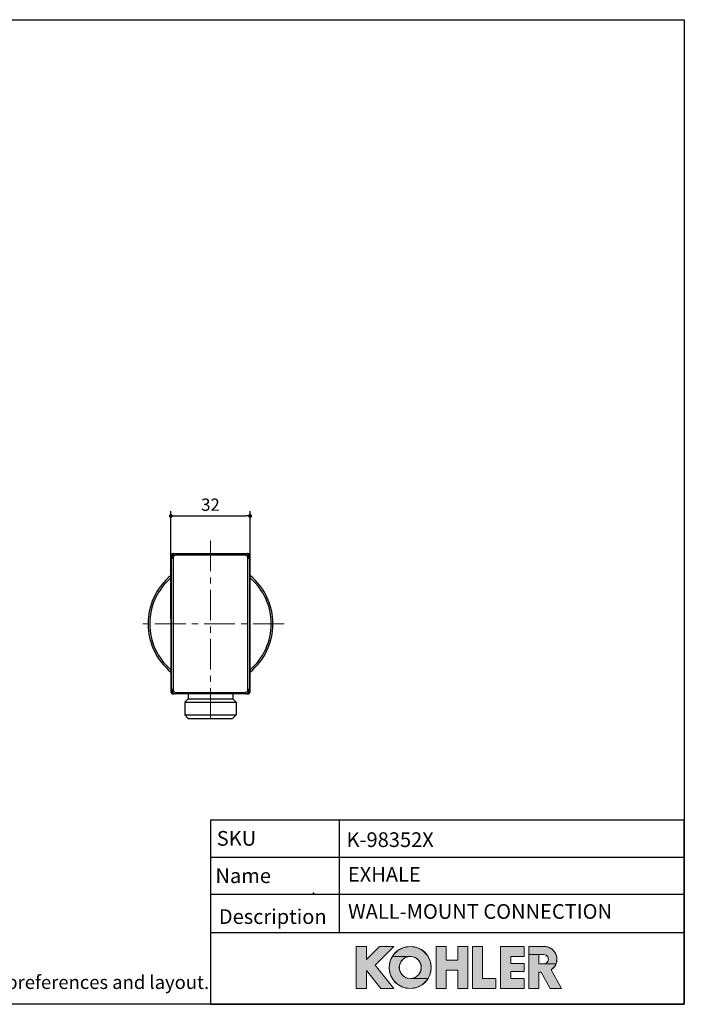
# Model space of a CAD drawing. Units: millimetres. Extents: x 72 to 11145, y -411 to 626.
# Drawn here: x 10875 to 11145, y -411 to -10 of the extents above; entities that cross this region are included whole.
import ezdxf

# ---------------------------------------------------------------- set-up
doc = ezdxf.new("R2010")
doc.units = ezdxf.units.MM
doc.header["$MEASUREMENT"] = 0
doc.linetypes.add('CENTER', pattern=[2, 1.25, -0.25, 0.25, -0.25])
doc.layers.add('Centerline', color=4, linetype='CENTER', lineweight=15)
for name, color, linetype in [('Dimensions', 7, 'Continuous'), ('KOHLER', 7, 'Continuous'), ('Text', 7, 'Continuous')]:
    doc.layers.add(name, color=color, linetype=linetype)
doc.styles.get("Standard").update_dxf_attribs({"font": 'helr45w.ttf'})
doc.dimstyles.get("Standard").update_dxf_attribs({"dimscale": 2, "dimtxt": 2.5, "dimasz": 0.8, "dimexe": 1, "dimexo": 1, "dimgap": 1, "dimtad": 2, "dimtih": 1, "dimtoh": 1, "dimdec": 0, "dimzin": 0, "dimdsep": 46, "dimtxsty": 'Standard', "dimblk": 'DOT', "dimcen": 2, "dimclrd": 1, "dimclre": 1, "dimclrt": 1, "dimadec": 0, "dimazin": 0, "dimtfac": 1, "dimtdec": 0, "dimtofl": 0, "dimtmove": 0, "dimatfit": 3, "dimfxl": 1, "dimtolj": 1, "dimtzin": 0, "dimarcsym": 0})

# ---------------------------------------------------------------- blocks, each defined once
blk = doc.blocks.new('_Dot')
at = {"color": 0, "linetype": 'ByBlock', "lineweight": -2}
blk.add_line((-0.5, 0), (-1, 0), dxfattribs=at)
at = {"color": 0, "linetype": 'ByBlock', "const_width": 0.5}
blk.add_lwpolyline([(-0.25, 0, 1), (0.25, 0, 1)], format="xyb", close=True, dxfattribs=at)
blk = doc.blocks.new('*D8')
at = {"layer": 'Dimensions', "color": 1, "lineweight": -2, "transparency": 16777216}
for p, q in [((10936.36, -253.85), (10936.36, -209.94)), ((10937.96, -211.94), (10967.01, -211.94)), ((10968.61, -251.71), (10968.61, -209.94))]:
    blk.add_line(p, q, dxfattribs=at)
at = {"layer": 'Dimensions', "color": 1, "lineweight": -2, "transparency": 16777216, "xscale": 1.6, "yscale": 1.6, "zscale": 1.6, "rotation": 180}
blk.add_blockref('_Dot', (10936.36, -211.94), dxfattribs=at)
at = {"layer": 'Dimensions', "color": 1, "lineweight": -2, "transparency": 16777216, "xscale": 1.6, "yscale": 1.6, "zscale": 1.6}
blk.add_blockref('_Dot', (10968.61, -211.94), dxfattribs=at)
at = {"layer": 'Dimensions', "color": 1, "transparency": 16777216, "insert": (10952.48, -207.37), "char_height": 5, "attachment_point": 5}
blk.add_mtext('\\A1;32', dxfattribs=at)

msp = doc.modelspace()

# ---------------------------------------------------------------- hatches: boundary and pattern name
at = {"layer": 'KOHLER', "lineweight": 13}
h = msp.add_hatch(color=250, dxfattribs=at)
h.dxf.hatch_style = 2
h.paths.add_polyline_path([(11015.88, -404.29), (11011.79, -404.29), (11011.79, -387.12), (11015.88, -387.12), (11015.88, -392.51), (11021.26, -387.12), (11027.05, -387.12), (11019.42, -394.75), (11027.05, -404.29), (11021.81, -404.29), (11015.88, -396.87)])
h = msp.add_hatch(color=250, dxfattribs=at)
h.dxf.hatch_style = 2
h.paths.add_polyline_path([(11026.49, -391.23), (11026.78, -390.66), (11028.68, -388.76), (11031.07, -387.54), (11033.72, -387.12), (11036.37, -387.54), (11038.77, -388.76), (11040.66, -390.66), (11041.88, -393.05), (11042.3, -395.7), (11041.88, -398.36), (11040.96, -400.18), (11034.13, -400.18), (11035.72, -399.73), (11037.04, -398.73), (11037.91, -397.33), (11038.21, -395.7), (11037.91, -394.08), (11037.04, -392.68), (11035.72, -391.68), (11034.13, -391.23)])
h = msp.add_hatch(color=250, dxfattribs=at)
h.dxf.hatch_style = 2
h.paths.add_polyline_path([(11048.3, -404.29), (11044.21, -404.29), (11044.21, -387.12), (11048.3, -387.12), (11048.3, -392.71), (11053.07, -392.71), (11053.07, -387.12), (11057.16, -387.12), (11057.16, -404.29), (11053.07, -404.29), (11053.07, -396.79), (11048.3, -396.79)])
h = msp.add_hatch(color=250, dxfattribs=at)
h.dxf.hatch_style = 2
h.paths.add_polyline_path([(11068.6, -404.29), (11059.07, -404.29), (11059.07, -387.12), (11063.16, -387.12), (11063.16, -400.2), (11068.6, -400.2)])
h = msp.add_hatch(color=250, dxfattribs=at)
h.dxf.hatch_style = 2
h.paths.add_polyline_path([(11080.05, -404.29), (11070.51, -404.29), (11070.51, -387.12), (11080.05, -387.12), (11080.05, -391.21), (11074.6, -391.21), (11074.6, -394.14), (11080.05, -394.14), (11080.05, -397.27), (11074.6, -397.27), (11074.6, -400.2), (11080.05, -400.2)])
h = msp.add_hatch(color=250, dxfattribs=at)
h.dxf.hatch_style = 2
h.paths.add_polyline_path([(11081.95, -390.45), (11081.95, -387.12), (11088.15, -387.12), (11090.02, -387.46), (11091.64, -388.45), (11092.81, -389.94), (11093.36, -391.76), (11093.24, -393.65), (11092.99, -394.19), (11088.08, -394.19), (11089.02, -393.94), (11089.7, -393.25), (11089.95, -392.32), (11089.7, -391.38), (11089.02, -390.7), (11088.08, -390.45), (11086.04, -390.45)])
h = msp.add_hatch(color=250, dxfattribs=at)
h.dxf.hatch_style = 2
h.paths.add_polyline_path([(11033.72, -404.29), (11031.07, -403.87), (11028.68, -402.65), (11026.78, -400.75), (11025.56, -398.36), (11025.14, -395.7), (11025.56, -393.05), (11026.49, -391.23), (11034.14, -391.23), (11032.49, -391.38), (11031.01, -392.12), (11029.9, -393.34), (11029.3, -394.88), (11029.3, -396.53), (11029.9, -398.07), (11031.01, -399.29), (11032.49, -400.03), (11034.14, -400.18), (11040.96, -400.18), (11040.66, -400.75), (11038.77, -402.65), (11036.37, -403.87)])
h = msp.add_hatch(color=250, dxfattribs=at)
h.dxf.hatch_style = 2
h.paths.add_polyline_path([(11095.31, -404.29), (11090.63, -404.29), (11086.92, -397.61), (11086.04, -397.61), (11086.04, -404.29), (11081.95, -404.29), (11081.95, -390.45), (11086.04, -390.45), (11086.04, -394.19), (11088.08, -394.19), (11092.99, -394.19), (11092.45, -395.37), (11091.1, -396.71)])

# ---------------------------------------------------------------- linework, layer by layer
for p, q in [((10936.36, -228.32), (10936.36, -283.38)), ((10936.36, -228.32), (10936.53, -228.32)), ((10937.38, -227.3), (10967.59, -227.3)), ((10938.48, -227.93), (10938.48, -227.3)), ((10966.49, -227.93), (10938.48, -227.93)), ((10966.49, -227.3), (10966.49, -227.93)), ((10968.43, -228.32), (10968.61, -228.32)), ((10968.61, -283.38), (10968.61, -228.32)), ((10936.61, -282.52), (10936.61, -229.17)), ((10936.61, -229.17), (10937.24, -229.17)), ((10937.24, -229.17), (10937.24, -282.52)), ((10967.72, -282.52), (10967.72, -229.17)), ((10967.72, -229.17), (10968.36, -229.17)), ((10968.36, -229.17), (10968.36, -282.52)), ((10936.36, -283.38), (10936.53, -283.38)), ((10937.24, -282.52), (10936.61, -282.52)), ((10967.59, -284.39), (10937.38, -284.39)), ((10938.48, -283.76), (10966.49, -283.76)), ((10938.48, -284.39), (10938.48, -283.76)), ((10943.38, -284.39), (10943.38, -286.39)), ((10961.58, -284.39), (10961.58, -286.39)), ((10966.49, -283.76), (10966.49, -284.39)), ((10968.36, -282.52), (10967.72, -282.52)), ((10968.43, -283.38), (10968.61, -283.38)), ((10943.38, -286.39), (10942.01, -287.77)), ((10942.01, -287.77), (10962.96, -287.77)), ((10942.01, -287.77), (10942.01, -292.93)), ((10943.38, -286.39), (10961.58, -286.39)), ((10961.58, -286.39), (10962.96, -287.77)), ((10962.96, -287.77), (10962.96, -292.93)), ((10942.01, -292.93), (10962.96, -292.93)), ((10942.01, -292.93), (10943.47, -294.39)), ((10943.47, -294.39), (10961.49, -294.39)), ((10962.96, -292.93), (10961.5, -294.39))]:
    msp.add_line(p, q)
for points in [[(10937.38, -227.3), (10937.28, -227.3), (10937.18, -227.32), (10937.09, -227.34), (10937, -227.37), (10936.91, -227.41), (10936.83, -227.46), (10936.75, -227.51), (10936.68, -227.57), (10936.61, -227.64), (10936.55, -227.72), (10936.5, -227.8), (10936.46, -227.88), (10936.42, -227.97), (10936.39, -228.06), (10936.37, -228.16), (10936.36, -228.25), (10936.36, -228.32)], [(10968.61, -228.32), (10968.61, -228.25), (10968.59, -228.16), (10968.58, -228.06), (10968.55, -227.97), (10968.51, -227.88), (10968.46, -227.8), (10968.41, -227.72), (10968.35, -227.64), (10968.29, -227.57), (10968.21, -227.51), (10968.14, -227.46), (10968.05, -227.41), (10967.97, -227.37), (10967.88, -227.34), (10967.78, -227.32), (10967.69, -227.3), (10967.59, -227.3)], [(10936.36, -283.38), (10936.36, -283.44), (10936.37, -283.54), (10936.39, -283.63), (10936.42, -283.72), (10936.46, -283.81), (10936.5, -283.9), (10936.55, -283.98), (10936.61, -284.05), (10936.68, -284.12), (10936.75, -284.18), (10936.83, -284.24), (10936.91, -284.28), (10937, -284.32), (10937.09, -284.35), (10937.18, -284.38), (10937.28, -284.39), (10937.38, -284.39)], [(10967.59, -284.39), (10967.69, -284.39), (10967.78, -284.38), (10967.88, -284.35), (10967.97, -284.32), (10968.05, -284.28), (10968.14, -284.24), (10968.21, -284.18), (10968.29, -284.12), (10968.35, -284.05), (10968.41, -283.98), (10968.46, -283.9), (10968.51, -283.81), (10968.55, -283.72), (10968.58, -283.63), (10968.59, -283.54), (10968.61, -283.44), (10968.61, -283.38)]]:
    msp.add_lwpolyline(points)
for radius, start, end in [(25.4, 129.417, 230.583), (25.4, 309.417, 50.583), (24.7, 130.759, 229.241), (24.7, 310.759, 49.241)]:
    msp.add_arc((10952.48, -255.85), radius, start, end)
for points, knots in [([(10936.53, -228.32), (10936.53, -228.18), (10936.59, -227.91), (10936.74, -227.69), (10936.83, -227.6)], [0, 0, 0, 0, 0.509025, 1, 1, 1, 1]), ([(10936.58, -228.49), (10936.57, -228.46), (10936.57, -228.42), (10936.56, -228.36), (10936.55, -228.33), (10936.54, -228.32), (10936.53, -228.32)], [0, 0, 0, 0, 0.416761, 0.720671, 0.911763, 1, 1, 1, 1]), ([(10936.58, -228.49), (10936.59, -228.33), (10936.63, -228.09), (10936.82, -227.84), (10936.95, -227.74), (10937.02, -227.7)], [0, 0, 0, 0, 0.493045, 0.733615, 1, 1, 1, 1]), ([(10937.02, -227.7), (10936.97, -227.78), (10936.89, -227.98), (10936.84, -228.33), (10936.82, -228.73), (10936.82, -229.02), (10936.82, -229.17)], [0, 0, 0, 0, 0.191198, 0.427279, 0.702921, 1, 1, 1, 1]), ([(10936.83, -227.6), (10936.92, -227.5), (10937.14, -227.35), (10937.41, -227.3), (10937.55, -227.3)], [0, 0, 0, 0, 0.491422, 1, 1, 1, 1]), ([(10936.83, -227.6), (10936.84, -227.6), (10936.87, -227.6), (10936.94, -227.63), (10936.99, -227.67), (10937.02, -227.7)], [0, 0, 0, 0, 0.131009, 0.433237, 1, 1, 1, 1]), ([(10937.02, -227.7), (10937.06, -227.63), (10937.16, -227.51), (10937.4, -227.32), (10937.63, -227.3), (10937.77, -227.3)], [0, 0, 0, 0, 0.272782, 0.513626, 1, 1, 1, 1]), ([(10938.48, -227.49), (10938.33, -227.49), (10938.05, -227.49), (10937.65, -227.51), (10937.35, -227.56), (10937.14, -227.63), (10937.06, -227.68), (10937.02, -227.7)], [0, 0, 0, 0, 0.296606, 0.571165, 0.806768, 0.908094, 1, 1, 1, 1]), ([(10937.02, -227.7), (10937.06, -227.73), (10937.15, -227.81), (10937.34, -228), (10937.5, -228.17), (10937.62, -228.28)], [0, 0, 0, 0, 0.180583, 0.415412, 1, 1, 1, 1]), ([(10937.62, -228.28), (10937.5, -228.4), (10937.3, -228.67), (10937.24, -229), (10937.24, -229.17)], [0, 0, 0, 0, 0.499993, 1, 1, 1, 1]), ([(10938.48, -227.93), (10938.32, -227.93), (10938, -227.99), (10937.73, -228.17), (10937.62, -228.28)], [0, 0, 0, 0, 0.499994, 1, 1, 1, 1]), ([(10967.95, -227.7), (10967.91, -227.68), (10967.82, -227.63), (10967.62, -227.56), (10967.32, -227.51), (10966.92, -227.49), (10966.64, -227.49), (10966.49, -227.49)], [0, 0, 0, 0, 0.091914, 0.193247, 0.428854, 0.703406, 1, 1, 1, 1]), ([(10967.35, -228.28), (10967.24, -228.17), (10966.97, -227.99), (10966.65, -227.93), (10966.49, -227.93)], [0, 0, 0, 0, 0.500006, 1, 1, 1, 1]), ([(10967.19, -227.3), (10967.34, -227.3), (10967.57, -227.32), (10967.81, -227.51), (10967.9, -227.63), (10967.95, -227.7)], [0, 0, 0, 0, 0.486361, 0.727202, 1, 1, 1, 1]), ([(10967.35, -228.28), (10967.46, -228.17), (10967.62, -228), (10967.82, -227.81), (10967.91, -227.73), (10967.95, -227.7)], [0, 0, 0, 0, 0.584559, 0.819393, 1, 1, 1, 1]), ([(10967.72, -229.17), (10967.72, -229), (10967.67, -228.67), (10967.47, -228.4), (10967.35, -228.28)], [0, 0, 0, 0, 0.500007, 1, 1, 1, 1]), ([(10967.42, -227.3), (10967.56, -227.3), (10967.82, -227.35), (10968.05, -227.5), (10968.14, -227.6)], [0, 0, 0, 0, 0.508576, 1, 1, 1, 1]), ([(10967.95, -227.7), (10967.97, -227.68), (10968.01, -227.65), (10968.05, -227.62), (10968.09, -227.6), (10968.12, -227.6), (10968.14, -227.6)], [0, 0, 0, 0, 0.41231, 0.631776, 0.789415, 1, 1, 1, 1]), ([(10967.95, -227.7), (10968.02, -227.74), (10968.14, -227.84), (10968.34, -228.09), (10968.38, -228.33), (10968.39, -228.49)], [0, 0, 0, 0, 0.266422, 0.506992, 1, 1, 1, 1]), ([(10968.15, -229.17), (10968.15, -229.02), (10968.15, -228.73), (10968.13, -228.33), (10968.08, -228.03), (10968.01, -227.82), (10967.97, -227.74), (10967.95, -227.7)], [0, 0, 0, 0, 0.296956, 0.572476, 0.80845, 0.909294, 1, 1, 1, 1]), ([(10968.14, -227.6), (10968.23, -227.69), (10968.38, -227.91), (10968.43, -228.18), (10968.43, -228.32)], [0, 0, 0, 0, 0.490973, 1, 1, 1, 1]), ([(10968.43, -228.32), (10968.43, -228.32), (10968.42, -228.33), (10968.41, -228.36), (10968.4, -228.42), (10968.39, -228.46), (10968.39, -228.49)], [0, 0, 0, 0, 0.088236, 0.279327, 0.583236, 1, 1, 1, 1]), ([(10936.61, -229.17), (10936.61, -229.04), (10936.61, -228.81), (10936.59, -228.59), (10936.58, -228.49)], [0, 0, 0, 0, 0.563669, 1, 1, 1, 1]), ([(10968.39, -228.49), (10968.38, -228.59), (10968.36, -228.81), (10968.36, -229.04), (10968.36, -229.17)], [0, 0, 0, 0, 0.43634, 1, 1, 1, 1]), ([(10936.53, -283.38), (10936.54, -283.38), (10936.55, -283.36), (10936.56, -283.33), (10936.57, -283.27), (10936.57, -283.23), (10936.58, -283.21)], [0, 0, 0, 0, 0.088237, 0.279329, 0.583239, 1, 1, 1, 1]), ([(10936.53, -283.38), (10936.53, -283.51), (10936.59, -283.78), (10936.74, -284), (10936.83, -284.1)], [0, 0, 0, 0, 0.509024, 1, 1, 1, 1]), ([(10936.58, -283.21), (10936.59, -283.11), (10936.61, -282.88), (10936.61, -282.65), (10936.61, -282.52)], [0, 0, 0, 0, 0.436331, 1, 1, 1, 1]), ([(10937.02, -283.99), (10936.95, -283.95), (10936.82, -283.85), (10936.63, -283.6), (10936.59, -283.36), (10936.58, -283.21)], [0, 0, 0, 0, 0.266385, 0.506955, 1, 1, 1, 1]), ([(10936.82, -282.52), (10936.82, -282.67), (10936.82, -282.96), (10936.84, -283.36), (10936.89, -283.71), (10936.97, -283.91), (10937.02, -283.99)], [0, 0, 0, 0, 0.297079, 0.572721, 0.808802, 1, 1, 1, 1]), ([(10937.02, -283.99), (10937, -284.01), (10936.96, -284.04), (10936.91, -284.07), (10936.87, -284.09), (10936.84, -284.1), (10936.83, -284.1)], [0, 0, 0, 0, 0.412566, 0.632092, 0.789691, 1, 1, 1, 1]), ([(10936.83, -284.1), (10936.92, -284.19), (10937.14, -284.34), (10937.41, -284.39), (10937.55, -284.39)], [0, 0, 0, 0, 0.491423, 1, 1, 1, 1]), ([(10937.02, -283.99), (10937.06, -283.96), (10937.15, -283.88), (10937.34, -283.69), (10937.5, -283.53), (10937.62, -283.41)], [0, 0, 0, 0, 0.180584, 0.415412, 1, 1, 1, 1]), ([(10937.02, -283.99), (10937.06, -284.06), (10937.16, -284.19), (10937.4, -284.37), (10937.63, -284.39), (10937.77, -284.39)], [0, 0, 0, 0, 0.272781, 0.513626, 1, 1, 1, 1]), ([(10937.02, -283.99), (10937.06, -284.02), (10937.14, -284.06), (10937.29, -284.11), (10937.45, -284.15), (10937.7, -284.19), (10938.05, -284.21), (10938.33, -284.21), (10938.48, -284.21)], [0, 0, 0, 0, 0.091886, 0.193174, 0.305528, 0.428967, 0.703462, 1, 1, 1, 1]), ([(10937.24, -282.52), (10937.24, -282.69), (10937.3, -283.02), (10937.5, -283.29), (10937.62, -283.41)], [0, 0, 0, 0, 0.500007, 1, 1, 1, 1]), ([(10937.62, -283.41), (10937.73, -283.52), (10938, -283.7), (10938.32, -283.76), (10938.48, -283.76)], [0, 0, 0, 0, 0.500006, 1, 1, 1, 1]), ([(10966.49, -283.76), (10966.65, -283.76), (10966.97, -283.7), (10967.24, -283.52), (10967.35, -283.41)], [0, 0, 0, 0, 0.499994, 1, 1, 1, 1]), ([(10966.49, -284.21), (10966.64, -284.21), (10966.92, -284.21), (10967.26, -284.19), (10967.51, -284.15), (10967.68, -284.11), (10967.82, -284.06), (10967.91, -284.02), (10967.95, -283.99)], [0, 0, 0, 0, 0.296525, 0.571014, 0.694454, 0.806811, 0.908106, 1, 1, 1, 1]), ([(10967.19, -284.39), (10967.34, -284.39), (10967.57, -284.37), (10967.81, -284.19), (10967.9, -284.06), (10967.95, -283.99)], [0, 0, 0, 0, 0.486361, 0.727203, 1, 1, 1, 1]), ([(10967.35, -283.41), (10967.47, -283.29), (10967.67, -283.02), (10967.72, -282.69), (10967.72, -282.52)], [0, 0, 0, 0, 0.499993, 1, 1, 1, 1]), ([(10967.35, -283.41), (10967.46, -283.53), (10967.62, -283.69), (10967.82, -283.88), (10967.91, -283.96), (10967.95, -283.99)], [0, 0, 0, 0, 0.584559, 0.819392, 1, 1, 1, 1]), ([(10967.42, -284.39), (10967.56, -284.39), (10967.82, -284.34), (10968.05, -284.19), (10968.14, -284.1)], [0, 0, 0, 0, 0.508575, 1, 1, 1, 1]), ([(10967.95, -283.99), (10967.97, -283.95), (10968.01, -283.87), (10968.08, -283.67), (10968.13, -283.36), (10968.15, -282.96), (10968.15, -282.67), (10968.15, -282.52)], [0, 0, 0, 0, 0.090706, 0.19155, 0.427524, 0.703044, 1, 1, 1, 1]), ([(10968.39, -283.21), (10968.38, -283.36), (10968.34, -283.6), (10968.14, -283.85), (10968.02, -283.95), (10967.95, -283.99)], [0, 0, 0, 0, 0.493008, 0.733578, 1, 1, 1, 1]), ([(10968.14, -284.1), (10968.13, -284.1), (10968.1, -284.09), (10968.03, -284.06), (10967.98, -284.02), (10967.95, -283.99)], [0, 0, 0, 0, 0.131211, 0.433545, 1, 1, 1, 1]), ([(10968.14, -284.1), (10968.23, -284), (10968.38, -283.78), (10968.43, -283.51), (10968.43, -283.38)], [0, 0, 0, 0, 0.490975, 1, 1, 1, 1]), ([(10968.36, -282.52), (10968.36, -282.65), (10968.36, -282.88), (10968.38, -283.11), (10968.39, -283.21)], [0, 0, 0, 0, 0.56366, 1, 1, 1, 1]), ([(10968.39, -283.21), (10968.39, -283.23), (10968.4, -283.27), (10968.41, -283.33), (10968.42, -283.36), (10968.43, -283.38), (10968.43, -283.38)], [0, 0, 0, 0, 0.416764, 0.720673, 0.911764, 1, 1, 1, 1])]:
    msp.add_open_spline(points, degree=3, knots=knots)
at = {"layer": 'Centerline', "ltscale": 10}
for p, q in [((10952.48, -221.97), (10952.48, -296.33)), ((10982.41, -255.85), (10923.04, -255.85))]:
    msp.add_line(p, q, dxfattribs=at)
at = {"layer": 'Dimensions'}
for p, q in [((11004.98, -381.44), (11004.98, -335.82)), ((10952.45, -350.82), (11145.2, -350.82)), ((10952.45, -365.82), (11145.2, -365.82)), ((10952.45, -381.44), (11145.2, -381.44))]:
    msp.add_line(p, q, dxfattribs=at)
for points in [[(11145.2, -10), (11145.2, -410.69), (10580.91, -410.69), (10580.91, -10)], [(10952.45, -410.69), (11145.2, -410.69), (11145.2, -335.82), (10952.45, -335.82)]]:
    msp.add_lwpolyline(points, close=True, dxfattribs=at)
msp.add_point((10994.4, -365.51), dxfattribs=at)
at = {"layer": 'KOHLER', "color": 250, "lineweight": 13}
for points in [[(11011.79, -404.29), (11011.79, -387.12)], [(11011.79, -387.12), (11015.88, -387.12)], [(11015.88, -404.29), (11011.79, -404.29), (11011.79, -387.12), (11015.88, -387.12), (11015.88, -392.51), (11021.26, -387.12), (11027.05, -387.12), (11019.42, -394.75), (11027.05, -404.29), (11021.81, -404.29), (11015.88, -396.87), (11015.88, -404.29)], [(11015.88, -404.29), (11011.79, -404.29), (11011.79, -387.12), (11015.88, -387.12), (11015.88, -392.51), (11021.26, -387.12), (11027.05, -387.12), (11019.42, -394.75), (11027.05, -404.29), (11021.81, -404.29), (11015.88, -396.87), (11015.88, -404.29)], [(11011.79, -387.12), (11015.88, -387.12)], [(11011.79, -404.29), (11011.79, -387.12)], [(11021.26, -387.12), (11015.88, -392.51)], [(11015.88, -387.12), (11015.88, -392.51)], [(11015.88, -387.12), (11015.88, -392.51)], [(11021.26, -387.12), (11015.88, -392.51)], [(11027.05, -387.12), (11019.42, -394.75)], [(11027.05, -387.12), (11019.42, -394.75)], [(11021.26, -387.12), (11027.04, -387.12)], [(11021.26, -387.12), (11027.04, -387.12)], [(11026.49, -391.23), (11026.78, -390.66), (11028.68, -388.76), (11031.07, -387.54), (11033.72, -387.12), (11036.37, -387.54), (11038.77, -388.76), (11040.66, -390.66), (11041.88, -393.05), (11042.3, -395.7), (11041.88, -398.36), (11040.96, -400.18), (11034.13, -400.18), (11035.72, -399.73), (11037.04, -398.73), (11037.91, -397.33), (11038.21, -395.7), (11037.91, -394.08), (11037.04, -392.68), (11035.72, -391.68), (11034.13, -391.23), (11026.49, -391.23)], [(11026.49, -391.23), (11026.78, -390.66), (11028.68, -388.76), (11031.07, -387.54), (11033.72, -387.12), (11036.37, -387.54), (11038.77, -388.76), (11040.66, -390.66), (11041.88, -393.05), (11042.3, -395.7), (11041.88, -398.36), (11040.96, -400.18), (11034.13, -400.18), (11035.72, -399.73), (11037.04, -398.73), (11037.91, -397.33), (11038.21, -395.7), (11037.91, -394.08), (11037.04, -392.68), (11035.72, -391.68), (11034.13, -391.23), (11026.49, -391.23)], [(11044.21, -387.12), (11044.21, -404.29)], [(11044.21, -387.12), (11048.3, -387.12)], [(11048.3, -404.29), (11044.21, -404.29), (11044.21, -387.12), (11048.3, -387.12), (11048.3, -392.71), (11053.07, -392.71), (11053.07, -387.12), (11057.16, -387.12), (11057.16, -404.29), (11053.07, -404.29), (11053.07, -396.79), (11048.3, -396.79), (11048.3, -404.29)], [(11048.3, -404.29), (11044.21, -404.29), (11044.21, -387.12), (11048.3, -387.12), (11048.3, -392.71), (11053.07, -392.71), (11053.07, -387.12), (11057.16, -387.12), (11057.16, -404.29), (11053.07, -404.29), (11053.07, -396.79), (11048.3, -396.79), (11048.3, -404.29)], [(11044.21, -387.12), (11048.3, -387.12)], [(11044.21, -387.12), (11044.21, -404.29)], [(11048.3, -392.71), (11048.3, -387.12)], [(11048.3, -392.71), (11048.3, -387.12)], [(11053.07, -392.71), (11053.07, -387.12)], [(11053.07, -387.12), (11057.16, -387.12)], [(11053.07, -387.12), (11057.16, -387.12)], [(11053.07, -392.71), (11053.07, -387.12)], [(11057.16, -387.12), (11057.16, -404.29)], [(11057.16, -387.12), (11057.16, -404.29)], [(11059.07, -387.12), (11059.07, -404.29)], [(11059.07, -387.12), (11063.16, -387.12)], [(11068.6, -404.29), (11059.07, -404.29), (11059.07, -387.12), (11063.16, -387.12), (11063.16, -400.2), (11068.6, -400.2), (11068.6, -404.29)], [(11068.6, -404.29), (11059.07, -404.29), (11059.07, -387.12), (11063.16, -387.12), (11063.16, -400.2), (11068.6, -400.2), (11068.6, -404.29)], [(11059.07, -387.12), (11063.16, -387.12)], [(11059.07, -387.12), (11059.07, -404.29)], [(11063.16, -400.2), (11063.16, -387.12)], [(11063.16, -400.2), (11063.16, -387.12)], [(11070.51, -387.12), (11070.51, -404.29)], [(11070.51, -387.12), (11080.05, -387.12)], [(11080.05, -404.29), (11070.51, -404.29), (11070.51, -387.12), (11080.05, -387.12), (11080.05, -391.21), (11074.6, -391.21), (11074.6, -394.14), (11080.05, -394.14), (11080.05, -397.27), (11074.6, -397.27), (11074.6, -400.2), (11080.05, -400.2), (11080.05, -404.29)], [(11080.05, -404.29), (11070.51, -404.29), (11070.51, -387.12), (11080.05, -387.12), (11080.05, -391.21), (11074.6, -391.21), (11074.6, -394.14), (11080.05, -394.14), (11080.05, -397.27), (11074.6, -397.27), (11074.6, -400.2), (11080.05, -400.2), (11080.05, -404.29)], [(11070.51, -387.12), (11080.05, -387.12)], [(11070.51, -387.12), (11070.51, -404.29)], [(11080.05, -391.21), (11080.05, -387.12)], [(11080.05, -391.21), (11080.05, -387.12)], [(11081.95, -404.29), (11081.95, -387.12)], [(11088.15, -387.12), (11081.95, -387.12)], [(11081.95, -390.45), (11081.95, -387.12), (11088.15, -387.12), (11090.02, -387.46), (11091.64, -388.45), (11092.81, -389.94), (11093.36, -391.76), (11093.24, -393.65), (11092.99, -394.19), (11088.08, -394.19), (11089.02, -393.94), (11089.7, -393.25), (11089.95, -392.32), (11089.7, -391.38), (11089.02, -390.7), (11088.08, -390.45), (11086.04, -390.45), (11081.95, -390.45)], [(11081.95, -390.45), (11081.95, -387.12), (11088.15, -387.12), (11090.02, -387.46), (11091.64, -388.45), (11092.81, -389.94), (11093.36, -391.76), (11093.24, -393.65), (11092.99, -394.19), (11088.08, -394.19), (11089.02, -393.94), (11089.7, -393.25), (11089.95, -392.32), (11089.7, -391.38), (11089.02, -390.7), (11088.08, -390.45), (11086.04, -390.45), (11081.95, -390.45)], [(11081.95, -404.29), (11081.95, -387.12)], [(11088.15, -387.12), (11081.96, -387.12)], [(11033.72, -404.29), (11031.07, -403.87), (11028.68, -402.65), (11026.78, -400.75), (11025.56, -398.36), (11025.14, -395.7), (11025.56, -393.05), (11026.49, -391.23), (11034.14, -391.23), (11032.49, -391.38), (11031.01, -392.12), (11029.9, -393.34), (11029.3, -394.88), (11029.3, -396.53), (11029.9, -398.07), (11031.01, -399.29), (11032.49, -400.03), (11034.14, -400.18), (11040.96, -400.18), (11040.66, -400.75), (11038.77, -402.65), (11036.37, -403.87), (11033.72, -404.29)], [(11033.72, -404.29), (11031.07, -403.87), (11028.68, -402.65), (11026.78, -400.75), (11025.56, -398.36), (11025.14, -395.7), (11025.56, -393.05), (11026.49, -391.23), (11034.14, -391.23), (11032.49, -391.38), (11031.01, -392.12), (11029.9, -393.34), (11029.3, -394.88), (11029.3, -396.53), (11029.9, -398.07), (11031.01, -399.29), (11032.49, -400.03), (11034.14, -400.18), (11040.96, -400.18), (11040.66, -400.75), (11038.77, -402.65), (11036.37, -403.87), (11033.72, -404.29)], [(11074.6, -391.21), (11080.05, -391.21)], [(11074.6, -394.14), (11074.6, -391.21)], [(11074.6, -391.21), (11080.05, -391.21)], [(11074.6, -394.14), (11074.6, -391.21)], [(11095.31, -404.29), (11090.63, -404.29), (11086.92, -397.61), (11086.04, -397.61), (11086.04, -404.29), (11081.95, -404.29), (11081.95, -390.45), (11086.04, -390.45), (11086.04, -394.19), (11088.08, -394.19), (11092.99, -394.19), (11092.45, -395.37), (11091.1, -396.71), (11095.31, -404.29)], [(11095.31, -404.29), (11090.63, -404.29), (11086.92, -397.61), (11086.04, -397.61), (11086.04, -404.29), (11081.95, -404.29), (11081.95, -390.45), (11086.04, -390.45), (11086.04, -394.19), (11088.08, -394.19), (11092.99, -394.19), (11092.45, -395.37), (11091.1, -396.71), (11095.31, -404.29)], [(11088.08, -390.45), (11086.04, -390.45)], [(11086.04, -390.45), (11086.04, -394.19)], [(11088.08, -390.45), (11086.04, -390.45)], [(11086.04, -390.45), (11086.04, -394.19)], [(11019.42, -394.75), (11027.05, -404.29)], [(11019.42, -394.75), (11027.05, -404.29)], [(11048.3, -392.71), (11053.07, -392.71)], [(11048.3, -392.71), (11053.07, -392.71)], [(11074.6, -394.14), (11080.05, -394.14)], [(11074.6, -394.14), (11080.05, -394.14)], [(11080.05, -394.14), (11080.05, -397.27)], [(11080.05, -394.14), (11080.05, -397.27)], [(11088.08, -394.19), (11086.04, -394.19)], [(11088.08, -394.19), (11086.04, -394.19)], [(11015.88, -404.29), (11015.88, -396.87)], [(11015.88, -396.87), (11021.81, -404.29)], [(11015.88, -396.87), (11021.81, -404.29)], [(11015.88, -404.29), (11015.88, -396.87)], [(11048.3, -404.29), (11048.3, -396.79)], [(11048.3, -396.79), (11053.07, -396.79)], [(11048.3, -396.79), (11053.07, -396.79)], [(11048.3, -404.29), (11048.3, -396.79)], [(11053.07, -404.29), (11053.07, -396.79)], [(11053.07, -404.29), (11053.07, -396.79)], [(11063.16, -400.2), (11068.6, -400.2)], [(11063.16, -400.2), (11068.6, -400.2)], [(11068.6, -400.2), (11068.6, -404.29)], [(11068.6, -400.2), (11068.6, -404.29)], [(11074.6, -397.27), (11074.6, -400.2)], [(11074.6, -397.27), (11080.05, -397.27)], [(11074.6, -397.27), (11080.05, -397.27)], [(11074.6, -397.27), (11074.6, -400.2)], [(11074.6, -400.2), (11080.05, -400.2)], [(11074.6, -400.2), (11080.05, -400.2)], [(11080.05, -400.2), (11080.05, -404.29)], [(11080.05, -400.2), (11080.05, -404.29)], [(11086.04, -397.61), (11086.04, -404.29)], [(11086.04, -397.61), (11086.92, -397.61)], [(11086.04, -397.61), (11086.92, -397.61)], [(11086.04, -397.61), (11086.04, -404.29)], [(11090.63, -404.29), (11086.92, -397.61)], [(11090.63, -404.29), (11086.92, -397.61)], [(11091.1, -396.71), (11095.31, -404.29)], [(11091.1, -396.71), (11095.31, -404.29)], [(11011.79, -404.29), (11015.88, -404.29)], [(11011.79, -404.29), (11015.88, -404.29)], [(11021.81, -404.29), (11027.05, -404.29)], [(11021.81, -404.29), (11027.05, -404.29)], [(11044.21, -404.29), (11048.3, -404.29)], [(11044.21, -404.29), (11048.3, -404.29)], [(11053.07, -404.29), (11057.16, -404.29)], [(11053.07, -404.29), (11057.16, -404.29)], [(11059.07, -404.29), (11068.6, -404.29)], [(11059.07, -404.29), (11068.6, -404.29)], [(11070.51, -404.29), (11080.05, -404.29)], [(11070.51, -404.29), (11080.05, -404.29)], [(11081.95, -404.29), (11086.04, -404.29)], [(11081.95, -404.29), (11086.04, -404.29)], [(11090.63, -404.29), (11095.31, -404.29)], [(11090.63, -404.29), (11095.31, -404.29)]]:
    msp.add_lwpolyline(points, dxfattribs=at)
for points in [[(11042.3, -395.7), (11042.3, -390.96), (11038.46, -387.12), (11033.72, -387.12), (11028.98, -387.12), (11025.14, -390.96), (11025.14, -395.7), (11025.14, -400.44), (11028.98, -404.29), (11033.72, -404.29), (11038.46, -404.29), (11042.3, -400.44), (11042.3, -395.7)], [(11042.3, -395.7), (11042.3, -390.96), (11038.46, -387.12), (11033.72, -387.12), (11028.98, -387.12), (11025.14, -390.96), (11025.14, -395.7), (11025.14, -400.44), (11028.98, -404.29), (11033.72, -404.29), (11038.46, -404.29), (11042.3, -400.44), (11042.3, -395.7)], [(11038.21, -395.7), (11038.21, -393.22), (11036.2, -391.21), (11033.72, -391.21), (11031.24, -391.21), (11029.23, -393.22), (11029.23, -395.7), (11029.23, -398.19), (11031.24, -400.2), (11033.72, -400.2), (11036.2, -400.2), (11038.21, -398.19), (11038.21, -395.7)], [(11038.21, -395.7), (11038.21, -393.22), (11036.2, -391.21), (11033.72, -391.21), (11031.24, -391.21), (11029.23, -393.22), (11029.23, -395.7), (11029.23, -398.19), (11031.24, -400.2), (11033.72, -400.2), (11036.2, -400.2), (11038.21, -398.19), (11038.21, -395.7)]]:
    msp.add_open_spline(points, degree=3, knots=[0, 0, 0, 0, 1, 1, 1, 2, 2, 2, 3, 3, 3, 4, 4, 4, 4], dxfattribs=at)
for points in [[(11088.15, -387.12), (11090.46, -387.12), (11092.49, -388.62), (11093.17, -390.82)], [(11088.15, -387.12), (11090.46, -387.12), (11092.49, -388.62), (11093.17, -390.82)], [(11088.08, -390.45), (11088.75, -390.45), (11089.37, -390.8), (11089.7, -391.38)], [(11088.08, -390.45), (11088.75, -390.45), (11089.37, -390.8), (11089.7, -391.38)], [(11089.7, -391.38), (11090.04, -391.96), (11090.04, -392.67), (11089.7, -393.25)], [(11089.7, -391.38), (11090.04, -391.96), (11090.04, -392.67), (11089.7, -393.25)], [(11093.17, -390.82), (11093.84, -393.03), (11093.01, -395.41), (11091.1, -396.71)], [(11093.17, -390.82), (11093.84, -393.03), (11093.01, -395.41), (11091.1, -396.71)], [(11089.7, -393.25), (11089.37, -393.83), (11088.75, -394.19), (11088.08, -394.19)], [(11089.7, -393.25), (11089.37, -393.83), (11088.75, -394.19), (11088.08, -394.19)]]:
    msp.add_open_spline(points, degree=3, dxfattribs=at)

# ---------------------------------------------------------------- texts
at = {"layer": 'Text', "char_height": 5.985, "attachment_point": 7}
for s, insert in [('{\\fHelvetica|b1|i0|c0|p34;SKU}', (10955.04, -346.15)), ('{\\fHelvetica|b1|i0|c222|p34;K-98352X}', (11007.84, -346.68)), ('{\\fHelvetica|b1|i0|c0|p34;Name}', (10954.5, -361.35)), ('{\\fHelvetica|b1|i0|c0|p34;EXHALE}', (11008.38, -360.81)), ('{\\fHelvetica|b1|i0|c0|p34;Description}', (10955.88, -377.98)), ('{\\fHelvetica|b1|i0|c0|p34;WALL-MOUNT CONNECTION}', (11008.44, -375.9))]:
    msp.add_mtext(s, dxfattribs=dict(at, insert=insert))
at = {"layer": 'Text', "insert": (10586.51, -398.95), "char_height": 5.5, "attachment_point": 1}
msp.add_mtext_dynamic_manual_height_columns('\\A1;*The recommended dimension for installation can be adjusted according to user preferences and layout. ', width=3783.9554, gutter_width=1, heights=[0], dxfattribs=at)

# ---------------------------------------------------------------- dimensions: what is measured, and where the dimension line sits
at = {"layer": 'Dimensions'}
dim = msp.add_linear_dim(base=(10968.61, -211.94), p1=(10936.36, -255.85), p2=(10968.61, -253.71), dimstyle='Standard', dxfattribs=at)
dim.commit()
dim.dimension.update_dxf_attribs({"geometry": '*D8', "text_midpoint": (10952.48, -207.37)})

doc.saveas('drawing.dxf')
